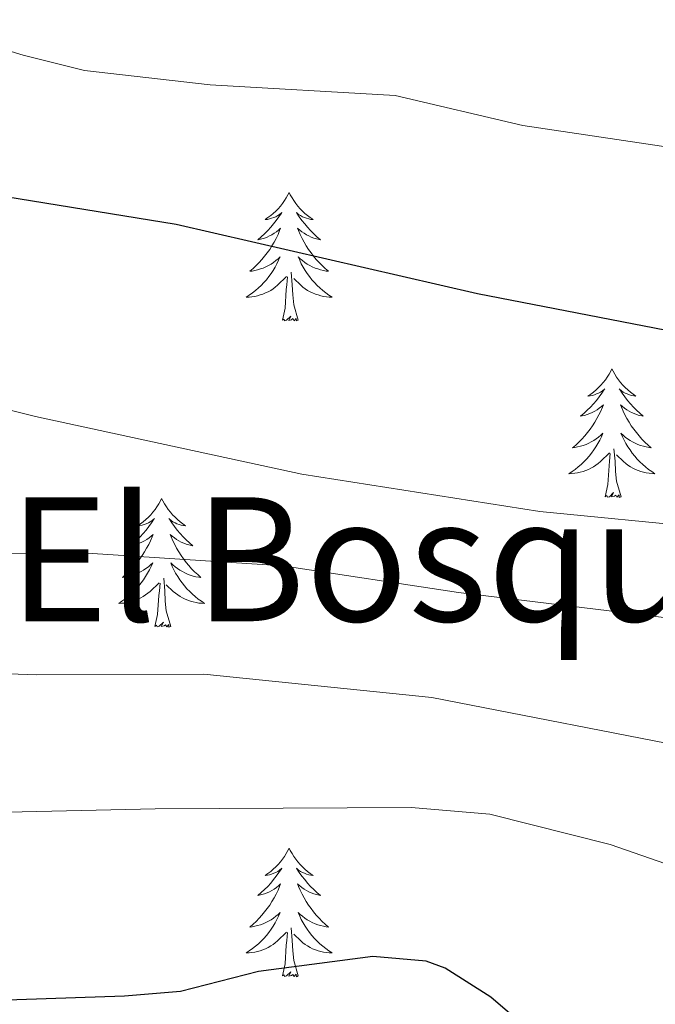
# Model space of a CAD drawing. Units: metres. Extents: x 630683 to 635194, y 722539 to 725594.
# Drawn here: x 632401 to 632460, y 724011 to 724102 of the extents above; entities that cross this region are included whole.
import ezdxf
from ezdxf.enums import TextEntityAlignment as Align

# ---------------------------------------------------------------- set-up
doc = ezdxf.new("R2010")
doc.units = ezdxf.units.M
doc.header["$MEASUREMENT"] = 0
for name, color, linetype, lineweight in [('Carátula', 7, 'Continuous', 5), ('Elementos auxiliares', 7, 'Continuous', 5), ('Entidades rústicas y varios', 7, 'Continuous', 5), ('Relieve y altimetría', 7, 'Continuous', 5), ('Textos de rotulación', 7, 'Continuous', 5), ('Viales y ferrocarril', 7, 'Continuous', 5)]:
    doc.layers.add(name, color=color, linetype=linetype, lineweight=lineweight)
doc.styles.add('Style-Times New Roman', font='txt')

msp = doc.modelspace()

# ---------------------------------------------------------------- linework, layer by layer
at = {"layer": 'Carátula', "color": 7, "linetype": 'Continuous', "lineweight": 5}
msp.add_3dface([(630740.07, 722538.9), (635194.24, 722624.65), (635137.08, 725594.11), (630682.9, 725508.36)], dxfattribs=at)
at = {"layer": 'Elementos auxiliares', "color": 250, "linetype": 'Continuous', "lineweight": 5}
msp.add_3dface([(631609.15, 722949.54), (631565.23, 725262.93), (634979.92, 725328.7), (635024.98, 723015.3)], dxfattribs=at)
at = {"layer": 'Entidades rústicas y varios', "color": 92, "linetype": 'Continuous', "lineweight": 5, "flags": 128}
for points in [[(632425.8, 724086.35), (632425.69, 724086.13), (632425.53, 724085.85), (632425.37, 724085.59), (632425.18, 724085.33), (632424.99, 724085.08), (632424.78, 724084.84), (632424.56, 724084.62), (632424.33, 724084.4), (632424.09, 724084.2), (632423.84, 724084.01), (632423.58, 724083.83), (632423.78, 724083.85), (632423.98, 724083.89), (632424.18, 724083.95), (632424.38, 724084.02), (632424.57, 724084.1), (632424.75, 724084.2), (632424.92, 724084.31), (632425.13, 724084.5), (632425.09, 724084.44), (632424.86, 724084.09), (632424.61, 724083.76), (632424.36, 724083.43), (632424.09, 724083.12), (632423.81, 724082.81), (632423.52, 724082.52), (632423.22, 724082.23), (632422.9, 724081.96), (632423.03, 724081.98), (632423.27, 724082.04), (632423.51, 724082.12), (632423.75, 724082.2), (632423.98, 724082.31), (632424.2, 724082.42), (632424.42, 724082.56), (632424.63, 724082.7), (632424.82, 724082.86), (632425.01, 724083.03), (632424.92, 724082.81), (632424.77, 724082.44), (632424.6, 724082.09), (632424.41, 724081.74), (632424.21, 724081.4), (632424, 724081.07), (632423.77, 724080.75), (632423.53, 724080.44), (632423.28, 724080.14), (632423.02, 724079.84), (632422.74, 724079.56), (632422.46, 724079.29), (632422.16, 724079.04), (632422.36, 724079.06), (632422.62, 724079.11), (632422.88, 724079.17), (632423.14, 724079.25), (632423.4, 724079.34), (632423.65, 724079.45), (632423.89, 724079.57), (632424.12, 724079.71), (632424.35, 724079.86), (632424.56, 724080.03), (632424.77, 724080.2), (632424.96, 724080.39), (632424.82, 724080.06), (632424.67, 724079.74), (632424.5, 724079.43), (632424.32, 724079.12), (632424.12, 724078.83), (632423.91, 724078.54), (632423.69, 724078.26), (632423.45, 724077.99), (632423.2, 724077.73), (632422.95, 724077.49), (632422.68, 724077.26), (632422.4, 724077.03), (632422.11, 724076.82), (632421.82, 724076.63), (632422.08, 724076.64), (632422.35, 724076.67), (632422.61, 724076.71), (632422.87, 724076.76), (632423.12, 724076.84), (632423.37, 724076.92), (632423.62, 724077.03), (632423.86, 724077.14), (632424.09, 724077.27), (632424.31, 724077.42), (632424.52, 724077.58), (632424.72, 724077.75), (632425.57, 724078.55)], [(632425.8, 724086.35), (632425.91, 724086.13), (632426.07, 724085.85), (632426.23, 724085.59), (632426.42, 724085.33), (632426.61, 724085.08), (632426.82, 724084.84), (632427.04, 724084.62), (632427.27, 724084.4), (632427.51, 724084.2), (632427.76, 724084.01), (632428.02, 724083.83), (632427.82, 724083.85), (632427.62, 724083.89), (632427.42, 724083.95), (632427.22, 724084.02), (632427.03, 724084.1), (632426.85, 724084.2), (632426.68, 724084.31), (632426.47, 724084.5), (632426.51, 724084.44), (632426.74, 724084.09), (632426.99, 724083.76), (632427.24, 724083.43), (632427.51, 724083.12), (632427.79, 724082.81), (632428.08, 724082.52), (632428.38, 724082.23), (632428.7, 724081.96), (632428.57, 724081.98), (632428.33, 724082.04), (632428.09, 724082.12), (632427.85, 724082.2), (632427.62, 724082.31), (632427.4, 724082.42), (632427.18, 724082.56), (632426.97, 724082.7), (632426.78, 724082.86), (632426.59, 724083.03), (632426.68, 724082.81), (632426.83, 724082.44), (632427, 724082.09), (632427.19, 724081.74), (632427.39, 724081.4), (632427.6, 724081.07), (632427.83, 724080.75), (632428.07, 724080.44), (632428.32, 724080.14), (632428.58, 724079.84), (632428.86, 724079.56), (632429.14, 724079.29), (632429.44, 724079.04), (632429.24, 724079.06), (632428.98, 724079.11), (632428.72, 724079.17), (632428.46, 724079.25), (632428.2, 724079.34), (632427.95, 724079.45), (632427.71, 724079.57), (632427.48, 724079.71), (632427.25, 724079.86), (632427.04, 724080.03), (632426.83, 724080.2), (632426.64, 724080.39), (632426.78, 724080.06), (632426.93, 724079.74), (632427.1, 724079.43), (632427.28, 724079.12), (632427.48, 724078.83), (632427.69, 724078.54), (632427.91, 724078.26), (632428.15, 724077.99), (632428.4, 724077.73), (632428.65, 724077.49), (632428.92, 724077.26), (632429.2, 724077.03), (632429.49, 724076.82), (632429.78, 724076.63), (632429.52, 724076.64), (632429.25, 724076.67), (632428.99, 724076.71), (632428.73, 724076.76), (632428.48, 724076.84), (632428.23, 724076.92), (632427.98, 724077.03), (632427.74, 724077.14), (632427.51, 724077.27), (632427.29, 724077.42), (632427.08, 724077.58), (632426.88, 724077.75), (632426.22, 724078.37)], [(632426.65, 724074.5), (632426.22, 724075.94), (632426.13, 724076.84), (632426.08, 724077.79), (632425.98, 724078.95)], [(632425.18, 724074.5), (632425.43, 724075.62), (632425.54, 724077.36), (632425.59, 724077.79), (632425.65, 724078.51)], [(632426.65, 724074.5), (632426.48, 724074.43), (632426.46, 724074.67), (632426.27, 724074.45), (632426.15, 724074.65), (632426.03, 724074.54), (632425.76, 724074.49), (632425.95, 724074.88), (632425.57, 724074.5), (632425.38, 724074.45), (632425.34, 724074.61), (632425.18, 724074.5)], [(632455.72, 724069.99), (632455.61, 724069.77), (632455.46, 724069.49), (632455.29, 724069.23), (632455.11, 724068.97), (632454.91, 724068.72), (632454.7, 724068.48), (632454.49, 724068.26), (632454.26, 724068.04), (632454.02, 724067.84), (632453.76, 724067.65), (632453.5, 724067.47), (632453.7, 724067.49), (632453.91, 724067.53), (632454.11, 724067.59), (632454.3, 724067.66), (632454.49, 724067.74), (632454.67, 724067.84), (632454.84, 724067.95), (632455.05, 724068.14), (632455.01, 724068.08), (632454.78, 724067.73), (632454.54, 724067.4), (632454.28, 724067.07), (632454.01, 724066.76), (632453.73, 724066.45), (632453.44, 724066.16), (632453.14, 724065.87), (632452.82, 724065.6), (632452.95, 724065.62), (632453.19, 724065.68), (632453.44, 724065.76), (632453.67, 724065.84), (632453.9, 724065.95), (632454.13, 724066.06), (632454.34, 724066.2), (632454.55, 724066.34), (632454.75, 724066.5), (632454.93, 724066.67), (632454.84, 724066.45), (632454.69, 724066.08), (632454.52, 724065.73), (632454.33, 724065.38), (632454.13, 724065.04), (632453.92, 724064.71), (632453.69, 724064.39), (632453.46, 724064.08), (632453.2, 724063.78), (632452.94, 724063.48), (632452.66, 724063.2), (632452.38, 724062.93), (632452.08, 724062.68), (632452.28, 724062.7), (632452.54, 724062.75), (632452.81, 724062.81), (632453.07, 724062.89), (632453.32, 724062.98), (632453.57, 724063.09), (632453.81, 724063.21), (632454.04, 724063.35), (632454.27, 724063.5), (632454.48, 724063.67), (632454.69, 724063.84), (632454.89, 724064.03), (632454.74, 724063.7), (632454.59, 724063.38), (632454.42, 724063.07), (632454.24, 724062.76), (632454.04, 724062.47), (632453.83, 724062.18), (632453.61, 724061.9), (632453.37, 724061.63), (632453.13, 724061.37), (632452.87, 724061.13), (632452.6, 724060.9), (632452.32, 724060.67), (632452.03, 724060.46), (632451.74, 724060.27), (632452.01, 724060.28), (632452.27, 724060.31), (632452.53, 724060.35), (632452.79, 724060.4), (632453.05, 724060.48), (632453.3, 724060.56), (632453.54, 724060.67), (632453.78, 724060.78), (632454.01, 724060.91), (632454.23, 724061.06), (632454.44, 724061.22), (632454.65, 724061.39), (632455.49, 724062.19)], [(632455.72, 724069.99), (632455.83, 724069.77), (632455.99, 724069.49), (632456.16, 724069.23), (632456.34, 724068.97), (632456.53, 724068.72), (632456.74, 724068.48), (632456.96, 724068.26), (632457.19, 724068.04), (632457.43, 724067.84), (632457.68, 724067.65), (632457.94, 724067.47), (632457.74, 724067.49), (632457.54, 724067.53), (632457.34, 724067.59), (632457.14, 724067.66), (632456.95, 724067.74), (632456.77, 724067.84), (632456.6, 724067.95), (632456.39, 724068.14), (632456.44, 724068.08), (632456.66, 724067.73), (632456.91, 724067.4), (632457.16, 724067.07), (632457.43, 724066.76), (632457.71, 724066.45), (632458, 724066.16), (632458.31, 724065.87), (632458.62, 724065.6), (632458.5, 724065.62), (632458.25, 724065.68), (632458.01, 724065.76), (632457.77, 724065.84), (632457.54, 724065.95), (632457.32, 724066.06), (632457.1, 724066.2), (632456.9, 724066.34), (632456.7, 724066.5), (632456.51, 724066.67), (632456.6, 724066.45), (632456.76, 724066.08), (632456.93, 724065.73), (632457.11, 724065.38), (632457.31, 724065.04), (632457.52, 724064.71), (632457.75, 724064.39), (632457.99, 724064.08), (632458.24, 724063.78), (632458.5, 724063.48), (632458.78, 724063.2), (632459.07, 724062.93), (632459.36, 724062.68), (632459.17, 724062.7), (632458.9, 724062.75), (632458.64, 724062.81), (632458.38, 724062.89), (632458.12, 724062.98), (632457.88, 724063.09), (632457.63, 724063.21), (632457.4, 724063.35), (632457.18, 724063.5), (632456.96, 724063.67), (632456.75, 724063.84), (632456.56, 724064.03), (632456.7, 724063.7), (632456.85, 724063.38), (632457.02, 724063.07), (632457.21, 724062.76), (632457.4, 724062.47), (632457.61, 724062.18), (632457.84, 724061.9), (632458.07, 724061.63), (632458.32, 724061.37), (632458.58, 724061.13), (632458.84, 724060.9), (632459.12, 724060.67), (632459.41, 724060.46), (632459.7, 724060.27), (632459.44, 724060.28), (632459.17, 724060.31), (632458.91, 724060.35), (632458.65, 724060.4), (632458.4, 724060.48), (632458.15, 724060.56), (632457.9, 724060.67), (632457.67, 724060.78), (632457.44, 724060.91), (632457.21, 724061.06), (632457, 724061.22), (632456.8, 724061.39), (632456.14, 724062.01)], [(632456.57, 724058.14), (632456.14, 724059.58), (632456.05, 724060.48), (632456.01, 724061.43), (632455.9, 724062.59)], [(632455.1, 724058.14), (632455.35, 724059.26), (632455.46, 724061), (632455.51, 724061.43), (632455.57, 724062.15)], [(632413.98, 724057.96), (632413.87, 724057.74), (632413.72, 724057.47), (632413.55, 724057.2), (632413.37, 724056.95), (632413.17, 724056.7), (632412.97, 724056.46), (632412.75, 724056.23), (632412.52, 724056.02), (632412.28, 724055.82), (632412.03, 724055.62), (632411.77, 724055.45), (632411.96, 724055.47), (632412.17, 724055.51), (632412.37, 724055.56), (632412.56, 724055.63), (632412.75, 724055.72), (632412.93, 724055.82), (632413.11, 724055.93), (632413.31, 724056.12), (632413.27, 724056.05), (632413.04, 724055.71), (632412.8, 724055.37), (632412.54, 724055.05), (632412.27, 724054.73), (632411.99, 724054.42), (632411.7, 724054.13), (632411.4, 724053.85), (632411.08, 724053.58), (632411.21, 724053.6), (632411.46, 724053.66), (632411.7, 724053.73), (632411.93, 724053.82), (632412.16, 724053.92), (632412.39, 724054.04), (632412.6, 724054.17), (632412.81, 724054.32), (632413.01, 724054.47), (632413.19, 724054.64), (632413.11, 724054.42), (632412.95, 724054.06), (632412.78, 724053.71), (632412.59, 724053.36), (632412.39, 724053.02), (632412.18, 724052.69), (632411.96, 724052.37), (632411.72, 724052.05), (632411.46, 724051.75), (632411.2, 724051.46), (632410.93, 724051.18), (632410.64, 724050.91), (632410.34, 724050.65), (632410.54, 724050.68), (632410.8, 724050.72), (632411.07, 724050.78), (632411.33, 724050.86), (632411.58, 724050.96), (632411.83, 724051.07), (632412.07, 724051.19), (632412.3, 724051.33), (632412.53, 724051.48), (632412.75, 724051.64), (632412.95, 724051.82), (632413.15, 724052), (632413.01, 724051.68), (632412.85, 724051.36), (632412.68, 724051.04), (632412.5, 724050.74), (632412.3, 724050.44), (632412.09, 724050.15), (632411.87, 724049.88), (632411.63, 724049.61), (632411.39, 724049.35), (632411.13, 724049.1), (632410.86, 724048.87), (632410.58, 724048.65), (632410.29, 724048.44), (632410, 724048.25), (632410.27, 724048.26), (632410.53, 724048.28), (632410.79, 724048.32), (632411.05, 724048.38), (632411.31, 724048.45), (632411.56, 724048.54), (632411.8, 724048.64), (632412.04, 724048.76), (632412.27, 724048.89), (632412.49, 724049.03), (632412.7, 724049.19), (632412.91, 724049.36), (632413.76, 724050.16)], [(632413.98, 724057.96), (632414.09, 724057.74), (632414.25, 724057.47), (632414.42, 724057.2), (632414.6, 724056.95), (632414.79, 724056.7), (632415, 724056.46), (632415.22, 724056.23), (632415.45, 724056.02), (632415.69, 724055.82), (632415.94, 724055.62), (632416.2, 724055.45), (632416, 724055.47), (632415.8, 724055.51), (632415.6, 724055.56), (632415.4, 724055.63), (632415.22, 724055.72), (632415.03, 724055.82), (632414.86, 724055.93), (632414.66, 724056.12), (632414.7, 724056.05), (632414.93, 724055.71), (632415.17, 724055.37), (632415.42, 724055.05), (632415.69, 724054.73), (632415.97, 724054.42), (632416.26, 724054.13), (632416.57, 724053.85), (632416.88, 724053.58), (632416.76, 724053.6), (632416.51, 724053.66), (632416.27, 724053.73), (632416.03, 724053.82), (632415.8, 724053.92), (632415.58, 724054.04), (632415.36, 724054.17), (632415.16, 724054.32), (632414.96, 724054.47), (632414.77, 724054.64), (632414.86, 724054.42), (632415.02, 724054.06), (632415.19, 724053.71), (632415.37, 724053.36), (632415.57, 724053.02), (632415.78, 724052.69), (632416.01, 724052.37), (632416.25, 724052.05), (632416.5, 724051.75), (632416.76, 724051.46), (632417.04, 724051.18), (632417.33, 724050.91), (632417.62, 724050.65), (632417.43, 724050.68), (632417.16, 724050.72), (632416.9, 724050.78), (632416.64, 724050.86), (632416.38, 724050.96), (632416.14, 724051.07), (632415.9, 724051.19), (632415.66, 724051.33), (632415.44, 724051.48), (632415.22, 724051.64), (632415.01, 724051.82), (632414.82, 724052), (632414.96, 724051.68), (632415.12, 724051.36), (632415.28, 724051.04), (632415.47, 724050.74), (632415.66, 724050.44), (632415.87, 724050.15), (632416.1, 724049.88), (632416.33, 724049.61), (632416.58, 724049.35), (632416.84, 724049.1), (632417.1, 724048.87), (632417.38, 724048.65), (632417.67, 724048.44), (632417.96, 724048.25), (632417.7, 724048.26), (632417.44, 724048.28), (632417.17, 724048.32), (632416.91, 724048.38), (632416.66, 724048.45), (632416.41, 724048.54), (632416.16, 724048.64), (632415.93, 724048.76), (632415.7, 724048.89), (632415.48, 724049.03), (632415.26, 724049.19), (632415.06, 724049.36), (632414.4, 724049.98)], [(632456.57, 724058.14), (632456.4, 724058.07), (632456.38, 724058.31), (632456.19, 724058.09), (632456.07, 724058.29), (632455.95, 724058.18), (632455.68, 724058.13), (632455.87, 724058.52), (632455.49, 724058.14), (632455.3, 724058.09), (632455.26, 724058.25), (632455.1, 724058.14)], [(632414.83, 724046.11), (632414.4, 724047.55), (632414.31, 724048.46), (632414.27, 724049.4), (632414.17, 724050.57)], [(632413.36, 724046.11), (632413.61, 724047.23), (632413.72, 724048.97), (632413.77, 724049.4), (632413.83, 724050.13)], [(632414.83, 724046.11), (632414.66, 724046.04), (632414.64, 724046.28), (632414.45, 724046.06), (632414.33, 724046.26), (632414.21, 724046.16), (632413.94, 724046.1), (632414.14, 724046.5), (632413.75, 724046.12), (632413.56, 724046.06), (632413.52, 724046.22), (632413.36, 724046.11)], [(632425.8, 724025.55), (632425.69, 724025.33), (632425.53, 724025.06), (632425.37, 724024.79), (632425.18, 724024.53), (632424.99, 724024.28), (632424.78, 724024.05), (632424.56, 724023.82), (632424.33, 724023.6), (632424.09, 724023.4), (632423.84, 724023.21), (632423.58, 724023.03), (632423.78, 724023.06), (632423.98, 724023.09), (632424.18, 724023.15), (632424.38, 724023.22), (632424.57, 724023.3), (632424.75, 724023.4), (632424.92, 724023.51), (632425.13, 724023.7), (632425.09, 724023.64), (632424.86, 724023.3), (632424.61, 724022.96), (632424.36, 724022.63), (632424.09, 724022.32), (632423.81, 724022.01), (632423.52, 724021.72), (632423.22, 724021.44), (632422.9, 724021.16), (632423.03, 724021.19), (632423.27, 724021.24), (632423.51, 724021.32), (632423.75, 724021.41), (632423.98, 724021.51), (632424.2, 724021.63), (632424.42, 724021.76), (632424.63, 724021.9), (632424.82, 724022.06), (632425.01, 724022.23), (632424.92, 724022.01), (632424.77, 724021.65), (632424.6, 724021.29), (632424.41, 724020.95), (632424.21, 724020.61), (632424, 724020.28), (632423.77, 724019.95), (632423.53, 724019.64), (632423.28, 724019.34), (632423.02, 724019.05), (632422.74, 724018.76), (632422.46, 724018.5), (632422.16, 724018.24), (632422.36, 724018.26), (632422.62, 724018.31), (632422.88, 724018.37), (632423.14, 724018.45), (632423.4, 724018.54), (632423.65, 724018.65), (632423.89, 724018.78), (632424.12, 724018.91), (632424.35, 724019.06), (632424.56, 724019.23), (632424.77, 724019.4), (632424.96, 724019.59), (632424.82, 724019.26), (632424.67, 724018.94), (632424.5, 724018.63), (632424.32, 724018.32), (632424.12, 724018.03), (632423.91, 724017.74), (632423.69, 724017.46), (632423.45, 724017.19), (632423.2, 724016.94), (632422.95, 724016.69), (632422.68, 724016.46), (632422.4, 724016.24), (632422.11, 724016.03), (632421.82, 724015.84), (632422.08, 724015.84), (632422.35, 724015.87), (632422.61, 724015.91), (632422.87, 724015.97), (632423.12, 724016.04), (632423.37, 724016.13), (632423.62, 724016.23), (632423.86, 724016.34), (632424.09, 724016.48), (632424.31, 724016.62), (632424.52, 724016.78), (632424.72, 724016.95), (632425.57, 724017.75)], [(632425.8, 724025.55), (632425.91, 724025.33), (632426.07, 724025.06), (632426.23, 724024.79), (632426.42, 724024.53), (632426.61, 724024.28), (632426.82, 724024.05), (632427.04, 724023.82), (632427.27, 724023.6), (632427.51, 724023.4), (632427.76, 724023.21), (632428.02, 724023.03), (632427.82, 724023.06), (632427.62, 724023.09), (632427.42, 724023.15), (632427.22, 724023.22), (632427.03, 724023.3), (632426.85, 724023.4), (632426.68, 724023.51), (632426.47, 724023.7), (632426.51, 724023.64), (632426.74, 724023.3), (632426.99, 724022.96), (632427.24, 724022.63), (632427.51, 724022.32), (632427.79, 724022.01), (632428.08, 724021.72), (632428.38, 724021.44), (632428.7, 724021.16), (632428.57, 724021.19), (632428.33, 724021.24), (632428.09, 724021.32), (632427.85, 724021.41), (632427.62, 724021.51), (632427.4, 724021.63), (632427.18, 724021.76), (632426.97, 724021.9), (632426.78, 724022.06), (632426.59, 724022.23), (632426.68, 724022.01), (632426.83, 724021.65), (632427, 724021.29), (632427.19, 724020.95), (632427.39, 724020.61), (632427.6, 724020.28), (632427.83, 724019.95), (632428.07, 724019.64), (632428.32, 724019.34), (632428.58, 724019.05), (632428.86, 724018.76), (632429.14, 724018.5), (632429.44, 724018.24), (632429.24, 724018.26), (632428.98, 724018.31), (632428.72, 724018.37), (632428.46, 724018.45), (632428.2, 724018.54), (632427.95, 724018.65), (632427.71, 724018.78), (632427.48, 724018.91), (632427.25, 724019.06), (632427.04, 724019.23), (632426.83, 724019.4), (632426.64, 724019.59), (632426.78, 724019.26), (632426.93, 724018.94), (632427.1, 724018.63), (632427.28, 724018.32), (632427.48, 724018.03), (632427.69, 724017.74), (632427.91, 724017.46), (632428.15, 724017.19), (632428.4, 724016.94), (632428.65, 724016.69), (632428.92, 724016.46), (632429.2, 724016.24), (632429.49, 724016.03), (632429.78, 724015.84), (632429.52, 724015.84), (632429.25, 724015.87), (632428.99, 724015.91), (632428.73, 724015.97), (632428.48, 724016.04), (632428.23, 724016.13), (632427.98, 724016.23), (632427.74, 724016.34), (632427.51, 724016.48), (632427.29, 724016.62), (632427.08, 724016.78), (632426.88, 724016.95), (632426.22, 724017.57)], [(632425.18, 724013.7), (632425.43, 724014.82), (632425.54, 724016.56), (632425.59, 724016.99), (632425.65, 724017.72)], [(632426.65, 724013.7), (632426.22, 724015.14), (632426.13, 724016.04), (632426.08, 724016.99), (632425.98, 724018.16)], [(632426.65, 724013.7), (632426.48, 724013.63), (632426.46, 724013.87), (632426.27, 724013.65), (632426.15, 724013.85), (632426.03, 724013.74), (632425.76, 724013.69), (632425.95, 724014.08), (632425.57, 724013.7), (632425.38, 724013.65), (632425.34, 724013.81), (632425.18, 724013.7)]]:
    msp.add_lwpolyline(points, dxfattribs=at)
at = {"layer": 'Relieve y altimetría', "color": 30, "linetype": 'Continuous', "lineweight": 5, "flags": 128}
for points, elevation in [([(632517.75, 724089.85), (632506.64, 724090.41), (632477, 724089.18), (632471.1, 724089.39), (632465.51, 724089.88), (632447.47, 724092.56), (632435.64, 724095.33), (632418.49, 724096.33), (632406.83, 724097.65), (632401.14, 724099.07), (632390.83, 724102.23), (632385.53, 724105.48), (632382.85, 724106.71), (632373.17, 724113.72), (632368.66, 724118.13), (632358.9, 724126.01), (632340.84, 724137.58)], 620), ([(632690.01, 724011.94), (632677.05, 724019.3), (632663.88, 724024.66), (632649.7, 724029.86), (632642.94, 724032.2), (632631.12, 724035.68), (632610.85, 724040.19), (632575.01, 724045.79), (632554.13, 724047.4), (632525.9, 724048.42), (632514.07, 724047.89), (632485.87, 724051.67), (632464.2, 724055.28), (632449.03, 724056.78), (632426.99, 724060.24), (632402.3, 724065.57), (632381.33, 724070.83), (632376.68, 724072.69), (632366.07, 724078.98), (632342.93, 724096.4)], 630), ([(632521.88, 724036.19), (632509.33, 724033.19), (632504.35, 724033.88), (632494.3, 724039.31), (632487.02, 724042.09), (632482.18, 724043.35), (632462.34, 724046.72), (632441.5, 724049.27), (632425.23, 724051.74), (632406.63, 724052.94), (632391.7, 724052.82), (632378.52, 724052.14), (632371.13, 724052.61), (632366.17, 724053.29), (632358.59, 724055), (632353.87, 724056.65)], 635), ([(632681.14, 723969.07), (632659.22, 723987.83), (632639.59, 724000.25), (632628.76, 724006.25), (632622.59, 724008.9), (632607.12, 724016.59), (632588.75, 724024.01), (632570.13, 724029.54), (632562.94, 724030.73), (632552.23, 724030.7), (632536.37, 724028.53), (632517.54, 724023.94), (632501.8, 724020.9), (632496.79, 724020.77), (632491.37, 724023.17), (632481.29, 724029.72), (632476.75, 724031.81), (632464.39, 724034.57), (632439.03, 724039.52), (632417.89, 724041.68), (632402.41, 724041.63), (632386.79, 724042.18), (632370.7, 724041.92), (632351.33, 724040.85)], 640), ([(632480.98, 724010.04), (632476.08, 724013.39), (632465.82, 724021.45), (632461.43, 724023.85), (632455.55, 724025.89), (632444.39, 724028.69), (632437.11, 724029.31), (632413.37, 724029.21), (632364.05, 724028.07), (632351.66, 724027.23)], 645)]:
    msp.add_lwpolyline(points, dxfattribs=dict(at, elevation=elevation))
at = {"layer": 'Relieve y altimetría', "color": 30, "linetype": 'Continuous', "lineweight": 25, "flags": 128}
for points, elevation in [([(632683.54, 724032.13), (632673.34, 724036.19), (632649.66, 724043.2), (632628.03, 724049.04), (632604.37, 724054.84), (632598.7, 724055.96), (632571.04, 724059.75), (632542.6, 724061.5), (632525.58, 724063.94), (632514.41, 724064.8), (632502.49, 724066.8), (632482.3, 724069.39), (632443.26, 724076.96), (632415.33, 724083.39), (632393.43, 724086.94), (632385.13, 724088.97), (632380.44, 724090.74), (632378.25, 724091.91), (632374.18, 724094.81), (632368.17, 724099.83), (632362.72, 724103.64), (632358.01, 724107.59), (632346.95, 724112.55)], 625), ([(632453.2, 724004.26), (632444.49, 724011.74), (632440.25, 724014.41), (632438.51, 724015.08), (632433.57, 724015.51), (632422.95, 724014.13), (632415.72, 724012.26), (632410.54, 724011.84), (632398.7, 724011.44), (632392.17, 724011.8), (632385.2, 724011.75), (632350.55, 724009.3)], 650)]:
    msp.add_lwpolyline(points, dxfattribs=dict(at, elevation=elevation))

# ---------------------------------------------------------------- texts
at = {"layer": 'Textos de rotulación', "color": 250, "linetype": 'Continuous', "lineweight": 5, "style": 'Style-Times New Roman'}
msp.add_text('El Bosque', height=11.5, dxfattribs=at).set_placement((632435.959, 724052.34, 633.73), align=Align.MIDDLE_CENTER)

# ---------------------------------------------------------------- meshes
at = {"layer": 'Viales y ferrocarril', "color": 20, "linetype": 'Continuous', "lineweight": 5}
mesh = msp.add_polyface(dxfattribs=at)
corners = [(633364.85, 723772.37, 601.55), (633379.11, 723767.97, 600.66), (633415.03, 723757.33, 598.64), (633426.79, 723754.39, 598.07), (633449.96, 723749.35, 596.99), (633488.19, 723741.8, 595.31), (633517.93, 723736.57, 593.89), (633553.26, 723731.18, 592.35), (633577.44, 723727.89, 591.2), (633612.41, 723723.86, 589.69), (633666.53, 723719.6, 587.47), (633697.82, 723717.99, 586.12), (633746.66, 723716.17, 584), (633758.37, 723716.26, 583.43), (633791.15, 723714.79, 582.11), (633810.24, 723712.24, 581.32), (633833, 723708.71, 580.48), (633859.03, 723701.08, 579.49), (633880.01, 723691.8, 578.85), (633892.67, 723685.44, 578.54), (633897.96, 723682.57, 578.38), (633907.21, 723677.17, 578.14), (633924.81, 723665.04, 577.91), (633942.8, 723649.58, 577.65), (633960.48, 723631.2, 577.5), (633984.26, 723606.15, 577.2), (633992.25, 723596.82, 577.13), (634013.06, 723573.74, 576.59), (634046.8, 723536.16, 575.18), (634090.96, 723486.74, 572.29), (634126.28, 723447.14, 569.12), (634148.18, 723423.1, 566.6), (634197.17, 723371.89, 561.08), (634205.4, 723364.52, 560.17), (634213.1, 723358.69, 559.56), (634219.74, 723354.19, 558.99), (634237.22, 723343.66, 557.94), (634259.2, 723334.12, 556.81), (634265.49, 723331.59, 556.56), (634279.24, 723327.04, 556.3), (634296.84, 723323.09, 556.1), (634317.79, 723319.9, 555.97), (634361.28, 723315.53, 555.63), (634418.14, 723310.41, 554.55), (634476.68, 723303.94, 552.36), (634539.82, 723295.72, 549.57), (634612.42, 723285.44, 546.81), (634681.26, 723274.25, 543.82), (634722.24, 723266.98, 541.46), (634753.34, 723260.56, 539.54), (634783.96, 723253.16, 537.36), (634816.07, 723244.53, 535.27), (634841.58, 723236.7, 533.69), (634851.18, 723233.31, 533.13), (634868.45, 723227.07, 532.09), (634889.4, 723218.41, 530.73), (634916.06, 723206.09, 528.77), (634958.71, 723184.68, 525.64), (635022.33, 723151.33, 520.91), (635022.48, 723143.53, 520.94), (634953.99, 723179.42, 525.91), (634930.54, 723191.42, 527.5), (634897.05, 723207.59, 529.95), (634875.63, 723216.77, 531.2), (634852.32, 723225.91, 532.64), (634826.34, 723234.4, 534.26), (634811.79, 723238.6, 535.16), (634782.35, 723246.5, 537.25), (634767.48, 723250.16, 538.03), (634752.38, 723253.78, 539.34), (634721.44, 723260.14, 541.46), (634664.23, 723270.27, 544.66), (634589.86, 723281.97, 547.62), (634511.63, 723292.66, 550.72), (634480.2, 723296.69, 552.16), (634435.28, 723301.67, 553.91), (634408.55, 723304.47, 554.75), (634330.71, 723311.46, 556.13), (634317.77, 723312.8, 556.17), (634311.83, 723313.6, 556.23), (634294.8, 723316.29, 556.5), (634284.63, 723318.48, 556.6), (634274.35, 723321.17, 556.91), (634264.05, 723324.47, 557.2), (634256.73, 723326.81, 557.41), (634249.91, 723329.69, 557.68), (634229.3, 723341.11, 558.67), (634215.45, 723348.8, 559.56), (634203.5, 723357.39, 560.54), (634192.34, 723366.9, 561.52), (634131.84, 723430.33, 567.84), (634091.16, 723476.03, 571.87), (634033.94, 723540.06, 575.58), (634002.13, 723575.41, 576.73), (633964.14, 723617.6, 577.27), (633946.85, 723635.76, 577.23), (633940.18, 723642.38, 577.3), (633931.74, 723650.12, 577.33), (633914.85, 723663.64, 577.5), (633906.62, 723669.36, 577.57), (633897.33, 723675.16, 577.74), (633888.36, 723680.17, 578.04), (633878.86, 723684.89, 578.28), (633863.98, 723691.28, 578.82), (633848.82, 723696.55, 579.35), (633840.73, 723698.87, 579.62), (633825.3, 723702.32, 580.36), (633816.59, 723703.82, 580.8), (633798.34, 723706.15, 581.51), (633779.03, 723707.61, 582.48), (633672.94, 723712.06, 587.23), (633638.29, 723714.5, 588.73), (633635.4, 723714.79, 588.72), (633596.06, 723718.67, 590.63), (633551.76, 723724.15, 592.59), (633548.1, 723724.65, 592.75), (633523.76, 723728.51, 593.89), (633495.78, 723733.27, 595.03), (633450.97, 723742.02, 597.02), (633346.68, 723767.24, 602.74), (633342.17, 723768.95, 603.01), (633263.43, 723790.54, 608.73), (633213.63, 723804.3, 613.34), (633172.71, 723815.17, 617.14), (633139.75, 723823.01, 620.51), (633106.73, 723829.06, 623.54), (633095.9, 723830.77, 624.48), (633074.04, 723833.53, 626.6), (633051.69, 723835.82, 628.55), (633024.5, 723837.93, 631.08), (632964.49, 723841.86, 635.89), (632877.63, 723847.66, 641.95), (632783.48, 723854.33, 647.73), (632757.75, 723857.64, 649.28), (632745.93, 723859.63, 650.06), (632733.98, 723862.06, 650.8), (632722.99, 723864.78, 651.44), (632711.6, 723868.11, 652.04), (632692.54, 723874.81, 653.25), (632683.87, 723878.2, 653.62), (632664.71, 723886.67, 654.9), (632615.02, 723909.78, 658.07), (632606.04, 723913.64, 658.67), (632585.65, 723921.38, 659.78), (632565.73, 723927.35, 660.96), (632555.09, 723929.77, 661.6), (632534.78, 723932.93, 662.91), (632514.69, 723934.55, 664.46), (632493.62, 723934.71, 665.67), (632470.31, 723933.55, 667.08), (632444.17, 723931.21, 668.4), (632410.07, 723927.28, 670.01), (632358.21, 723920.23, 672.2), (632329.37, 723916.8, 673.07), (632317.06, 723916.09, 673.51), (632305.39, 723915.76, 674.08), (632294.92, 723915.93, 674.39), (632283.83, 723916.65, 674.69), (632272.84, 723917.89, 675.06), (632261.64, 723919.61, 675.43), (632249.88, 723922.05, 675.83), (632229.87, 723927.18, 676.68), (632220.94, 723930.06, 677.01), (632206.41, 723935.74, 677.72), (632193.46, 723941.61, 678.43), (632178.39, 723949.32, 679.17), (632136.31, 723972.22, 681.93), (632113.66, 723984.1, 683.57), (632096.51, 723991.59, 684.62), (632087.98, 723994.75, 685.16), (632078.64, 723997.96, 685.76), (632060.34, 724003.28, 686.8), (632050.54, 724005.57, 687.38), (632030.62, 724009.25, 688.69), (632000.6, 724013.2, 690.94), (631956.13, 724018.36, 693.7), (631910.64, 724025.49, 696.09), (631862.43, 724034.28, 698.31), (631768.82, 724051.56, 701.68), (631682.31, 724068.44, 705.48), (631611.24, 724082.39, 709.79), (631587.55, 724087.09, 711.53), (631587.35, 724097.44, 711.63), (631627.62, 724089.42, 708.75), (631707.61, 724073.61, 704.37), (631746.74, 724066.04, 702.56), (631869.33, 724043.18, 697.91), (631914.43, 724034.94, 695.79), (631933.67, 724031.75, 694.82), (631970.37, 724026.6, 692.9), (632000.11, 724023.22, 691.15), (632032.72, 724019.02, 689.21), (632040.18, 724017.66, 688.77), (632045.55, 724016.7, 688.47), (632054.22, 724015.03, 688.06), (632063.05, 724012.85, 687.62), (632073.22, 724010.23, 686.95), (632119.28, 723992.77, 683.88), (632182.28, 723958.67, 678.87), (632209.46, 723945.25, 677.08), (632219.28, 723941.44, 676.61), (632229.46, 723937.97, 676.21), (632248.71, 723932.67, 675.3), (632258.74, 723930.48, 674.86), (632277.5, 723927.42, 674.19), (632287.24, 723926.44, 673.89), (632297.25, 723926.03, 673.62), (632311.85, 723925.96, 673.11), (632327.33, 723926.61, 672.78), (632334.65, 723927.38, 672.61), (632343.55, 723928.67, 672.34), (632361.8, 723930.85, 671.93), (632371.27, 723932.05, 671.59), (632383.63, 723933.73, 671.22), (632395.88, 723935.48, 670.72), (632407.91, 723937.06, 670.28), (632420.74, 723938.68, 669.67), (632441.89, 723941.43, 668.64), (632478.96, 723944.36, 666.68), (632498.81, 723945.03, 665.64), (632515.54, 723944.73, 664.87), (632524.43, 723944.17, 664.36), (632542.54, 723942.21, 663.29), (632561.24, 723938.78, 662.04), (632570.33, 723936.54, 661.47), (632580.48, 723933.58, 660.86), (632599.4, 723927.23, 659.58), (632620.68, 723918.36, 658.07), (632679.39, 723891.08, 653.86), (632697.11, 723883.8, 652.55), (632704.86, 723880.94, 652.01), (632723.1, 723875.24, 650.83), (632739.79, 723871.14, 649.86), (632774.58, 723865.69, 648.07), (632776.54, 723865.12, 647.94), (632782.51, 723864.34, 647.63), (632793.33, 723863.38, 646.96), (632812.67, 723862.01, 645.75), (632828.84, 723860.93, 644.87), (632846.97, 723859.71, 643.7), (632865.4, 723858.54, 642.62), (632882.75, 723857.31, 641.58), (632903.14, 723855.86, 640.26), (632918.8, 723854.87, 639.25), (632941.68, 723853.73, 637.47), (632958.43, 723852.32, 636.33), (633018.58, 723848.27, 631.65), (633049.41, 723845.98, 629.13), (633065.39, 723844.54, 627.61), (633103.87, 723839.62, 624.38), (633116.62, 723837.64, 623.21), (633137.79, 723833.68, 621.12), (633160.53, 723828.6, 618.83), (633188.65, 723821.42, 616.07), (633248.86, 723804.94, 610.08), (633302.48, 723790.21, 605.71), (633354.12, 723775.68, 602.21)]
mesh.append_faces([[corners[k] for k in face] for face in [(182, 180, 181), (60, 58, 59)]], dxfattribs={"vtx0": -1, "color": 20})
mesh.append_faces([[corners[k] for k in face] for face in [(180, 183, 179), (179, 185, 178), (178, 186, 177), (177, 186, 176), (176, 188, 175), (175, 189, 174), (174, 191, 173), (173, 192, 172), (172, 194, 171), (171, 196, 170), (170, 196, 169), (169, 196, 168), (168, 197, 167), (167, 197, 166), (166, 198, 165), (165, 198, 164), (164, 199, 163), (163, 200, 162), (162, 201, 161), (161, 202, 160), (160, 203, 159), (159, 204, 158), (158, 204, 157), (157, 205, 156), (156, 206, 155), (155, 207, 154), (154, 208, 153), (153, 210, 152), (152, 213, 151), (151, 216, 150), (150, 217, 149), (149, 218, 148), (148, 219, 147), (147, 221, 146), (146, 222, 145), (145, 223, 144), (144, 225, 143), (143, 226, 142), (142, 227, 141), (141, 227, 140), (140, 228, 139), (139, 229, 138), (138, 230, 137), (137, 231, 136), (136, 231, 135), (135, 232, 134), (134, 232, 133), (133, 233, 132), (132, 238, 131), (131, 243, 130), (130, 246, 129), (129, 247, 128), (128, 248, 127), (127, 249, 126), (126, 249, 125), (125, 250, 124), (124, 252, 123), (123, 253, 122), (122, 254, 121), (121, 255, 120), (120, 256, 119), (119, 2, 118), (118, 5, 117), (117, 6, 116), (116, 7, 115), (115, 7, 114), (114, 8, 113), (113, 9, 112), (112, 9, 111), (111, 10, 110), (110, 12, 109), (109, 14, 108), (108, 15, 107), (107, 16, 106), (106, 16, 105), (105, 17, 104), (104, 17, 103), (103, 18, 102), (102, 19, 101), (101, 20, 100), (100, 21, 99), (99, 21, 98), (98, 22, 97), (97, 23, 96), (96, 23, 95), (95, 24, 94), (94, 26, 93), (93, 27, 92), (92, 28, 91), (91, 30, 90), (90, 31, 89), (89, 33, 88), (88, 34, 87), (87, 35, 86), (86, 36, 85), (85, 37, 84), (84, 38, 83), (83, 38, 82), (82, 39, 81), (81, 40, 80), (80, 40, 79), (79, 41, 78), (78, 41, 77), (77, 42, 76), (76, 43, 75), (75, 44, 74), (74, 44, 73), (73, 45, 72), (72, 46, 71), (71, 47, 70), (70, 49, 69), (69, 49, 68), (68, 50, 67), (67, 50, 66), (66, 51, 65), (65, 52, 64), (64, 54, 63), (63, 55, 62), (62, 56, 61), (61, 57, 60)]], dxfattribs={"vtx0": -1, "vtx1": -1, "color": 20})
mesh.append_faces([[corners[k] for k in face] for face in [(180, 182, 183), (179, 183, 184), (179, 184, 185), (178, 185, 186), (176, 186, 187), (176, 187, 188), (175, 188, 189), (174, 189, 190), (174, 190, 191), (173, 191, 192), (172, 192, 193), (172, 193, 194), (171, 194, 195), (171, 195, 196), (168, 196, 197), (166, 197, 198), (164, 198, 199), (163, 199, 200), (162, 200, 201), (161, 201, 202), (160, 202, 203), (159, 203, 204), (157, 204, 205), (156, 205, 206), (155, 206, 207), (154, 207, 208), (153, 208, 209), (153, 209, 210), (152, 210, 211), (152, 211, 212), (152, 212, 213), (151, 213, 214), (151, 214, 215), (151, 215, 216), (150, 216, 217), (149, 217, 218), (148, 218, 219), (147, 219, 220), (147, 220, 221), (146, 221, 222), (145, 222, 223), (144, 223, 224), (144, 224, 225), (143, 225, 226), (142, 226, 227), (140, 227, 228), (139, 228, 229), (138, 229, 230), (137, 230, 231), (135, 231, 232), (133, 232, 233), (132, 233, 234), (132, 234, 235), (132, 235, 236), (132, 236, 237), (132, 237, 238), (131, 238, 239), (131, 239, 240), (131, 240, 241), (131, 241, 242), (131, 242, 243), (130, 243, 244), (130, 244, 245), (130, 245, 246), (129, 246, 247), (128, 247, 248), (127, 248, 249), (125, 249, 250), (124, 250, 251), (124, 251, 252), (123, 252, 253), (122, 253, 254), (121, 254, 255), (120, 255, 256), (119, 256, 0), (119, 0, 1), (119, 1, 2), (118, 2, 3), (118, 3, 4), (118, 4, 5), (117, 5, 6), (116, 6, 7), (114, 7, 8), (113, 8, 9), (111, 9, 10), (110, 10, 11), (110, 11, 12), (109, 12, 13), (109, 13, 14), (108, 14, 15), (107, 15, 16), (105, 16, 17), (103, 17, 18), (102, 18, 19), (101, 19, 20), (100, 20, 21), (98, 21, 22), (97, 22, 23), (95, 23, 24), (94, 24, 25), (94, 25, 26), (93, 26, 27), (92, 27, 28), (91, 28, 29), (91, 29, 30), (90, 30, 31), (89, 31, 32), (89, 32, 33), (88, 33, 34), (87, 34, 35), (86, 35, 36), (85, 36, 37), (84, 37, 38), (82, 38, 39), (81, 39, 40), (79, 40, 41), (77, 41, 42), (76, 42, 43), (75, 43, 44), (73, 44, 45), (72, 45, 46), (71, 46, 47), (70, 47, 48), (70, 48, 49), (68, 49, 50), (66, 50, 51), (65, 51, 52), (64, 52, 53), (64, 53, 54), (63, 54, 55), (62, 55, 56), (61, 56, 57), (60, 57, 58)]], dxfattribs={"vtx0": -1, "vtx2": -1, "color": 20})

doc.saveas('drawing.dxf')
